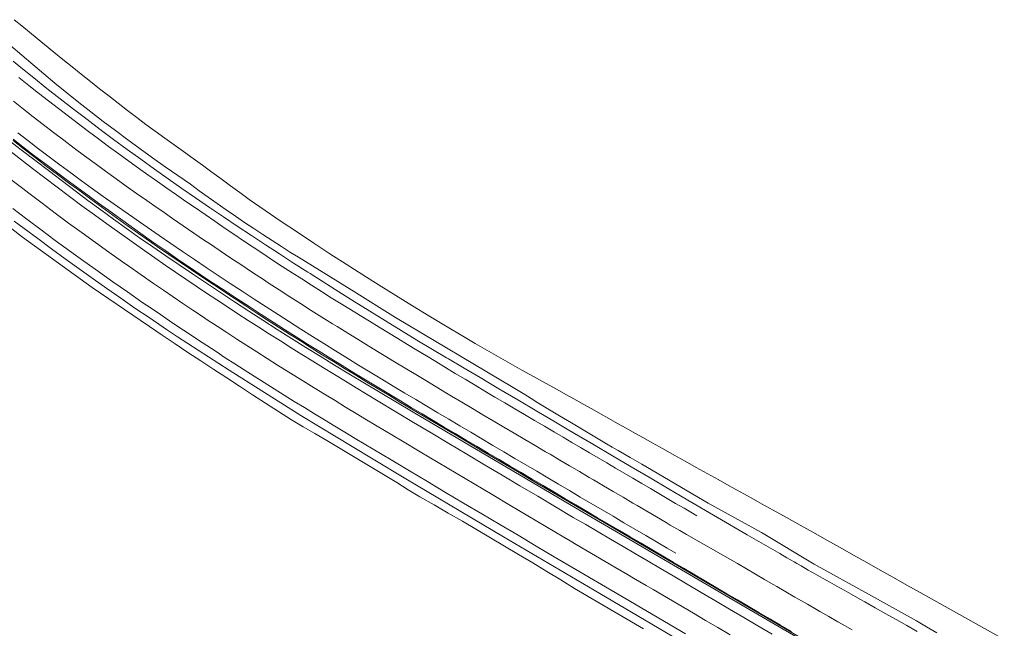
# Model space of a CAD drawing. Units: metres. Extents: x 442054 to 445517, y 4114724 to 4118301.
# Drawn here: x 444010 to 444249, y 4115533 to 4115682 of the extents above; entities that cross this region are included whole.
import ezdxf

# ---------------------------------------------------------------- set-up
doc = ezdxf.new("R2010")
doc.units = ezdxf.units.M
doc.layers.add('CARTO', color=8, linetype='Continuous')

# ---------------------------------------------------------------- blocks, each defined once
blk = doc.blocks.new('CARTO')
at = {"layer": 'CARTO', "color": 8, "linetype": 'Continuous', "lineweight": 0}
for points in [[(444171.68, 4115532.13, 0), (444155.51, 4115541.61, 0), (444139.73, 4115550.91, 0), (444135.32, 4115553.52, 0), (444130.9, 4115556.13, 0), (444126.49, 4115558.74, 0), (444122.07, 4115561.35, 0), (444117.66, 4115563.97, 0), (444113.26, 4115566.58, 0), (444108.85, 4115569.21, 0), (444104.44, 4115571.83, 0), (444100.04, 4115574.46, 0), (444095.64, 4115577.09, 0), (444091.23, 4115579.72, 0), (444088.76, 4115581.21, 0), (444086.29, 4115582.7, 0), (444083.82, 4115584.2, 0), (444081.36, 4115585.71, 0), (444078.9, 4115587.22, 0), (444076.44, 4115588.73, 0), (444073.99, 4115590.26, 0), (444071.54, 4115591.78, 0), (444069.09, 4115593.32, 0), (444066.65, 4115594.86, 0), (444064.21, 4115596.4, 0), (444061.93, 4115597.87, 0), (444059.65, 4115599.35, 0), (444057.38, 4115600.83, 0), (444055.12, 4115602.32, 0), (444052.85, 4115603.81, 0), (444050.59, 4115605.31, 0), (444048.34, 4115606.82, 0), (444046.09, 4115608.33, 0), (444043.84, 4115609.85, 0), (444041.6, 4115611.37, 0), (444039.36, 4115612.9, 0), (444035.81, 4115615.35, 0), (444032.27, 4115617.82, 0), (444028.74, 4115620.31, 0), (444025.23, 4115622.81, 0), (444021.74, 4115625.34, 0), (444018.26, 4115627.89, 0), (444014.79, 4115630.45, 0), (444011.34, 4115633.04, 0), (444007.9, 4115635.65, 0)], [(444007.12, 4115642.98, 0), (444010.32, 4115640.52, 0), (444011.82, 4115639.38, 0), (444015.03, 4115636.94, 0), (444018.27, 4115634.52, 0), (444021.51, 4115632.12, 0), (444024.77, 4115629.74, 0), (444028.04, 4115627.37, 0), (444031.32, 4115625.02, 0), (444034.61, 4115622.68, 0), (444036.15, 4115621.6, 0), (444039.16, 4115619.5, 0), (444042.19, 4115617.41, 0), (444044.56, 4115615.78, 0), (444046.94, 4115614.16, 0), (444049.32, 4115612.55, 0), (444051.71, 4115610.95, 0), (444054.1, 4115609.36, 0), (444055.23, 4115608.61, 0), (444057.63, 4115607.02, 0), (444060.04, 4115605.45, 0), (444062.45, 4115603.88, 0), (444064.86, 4115602.32, 0), (444067.31, 4115600.75, 0), (444069.84, 4115599.15, 0), (444072.38, 4115597.55, 0), (444076.15, 4115595.2, 0), (444078.69, 4115593.62, 0), (444081.24, 4115592.04, 0), (444083.79, 4115590.47, 0), (444086.35, 4115588.91, 0), (444088.91, 4115587.35, 0), (444091.47, 4115585.79, 0), (444094.03, 4115584.25, 0), (444098.39, 4115581.64, 0), (444102.75, 4115579.03, 0), (444107.11, 4115576.43, 0), (444111.47, 4115573.83, 0), (444115.83, 4115571.24, 0), (444120.19, 4115568.64, 0), (444124.56, 4115566.05, 0), (444128.92, 4115563.46, 0), (444133.29, 4115560.87, 0), (444137.66, 4115558.29, 0), (444142.03, 4115555.71, 0), (444143.55, 4115554.82, 0), (444145.07, 4115553.92, 0), (444154.47, 4115548.38, 0), (444155.99, 4115547.49, 0), (444157.51, 4115546.6, 0), (444159.03, 4115545.71, 0), (444160.55, 4115544.82, 0), (444162.07, 4115543.93, 0), (444163.79, 4115542.92, 0), (444173.6, 4115537.16, 0), (444176.56, 4115535.41, 0), (444179.53, 4115533.66, 0), (444182.5, 4115531.91, 0)], [(444192.74, 4115532.05, 0), (444189.29, 4115534.07, 0), (444185.85, 4115536.1, 0), (444182.4, 4115538.13, 0), (444178.95, 4115540.16, 0), (444175.51, 4115542.19, 0), (444172.07, 4115544.22, 0), (444168.63, 4115546.26, 0), (444165.59, 4115548.03, 0), (444162.55, 4115549.81, 0), (444159.51, 4115551.59, 0), (444156.47, 4115553.37, 0), (444153.44, 4115555.15, 0), (444150.4, 4115556.94, 0), (444147.36, 4115558.72, 0), (444144.33, 4115560.5, 0), (444140, 4115563.06, 0), (444135.68, 4115565.62, 0), (444131.36, 4115568.18, 0), (444127.04, 4115570.75, 0), (444122.72, 4115573.32, 0), (444118.4, 4115575.89, 0), (444114.08, 4115578.46, 0), (444109.77, 4115581.03, 0), (444105.46, 4115583.61, 0), (444101.14, 4115586.19, 0), (444096.83, 4115588.78, 0), (444094.18, 4115590.38, 0), (444091.52, 4115591.99, 0), (444088.87, 4115593.61, 0), (444086.22, 4115595.24, 0), (444083.58, 4115596.87, 0), (444080.94, 4115598.5, 0), (444078.3, 4115600.14, 0), (444075.67, 4115601.79, 0), (444073.04, 4115603.44, 0), (444070.42, 4115605.1, 0), (444067.8, 4115606.77, 0), (444065.24, 4115608.41, 0), (444062.69, 4115610.07, 0), (444060.15, 4115611.73, 0), (444057.61, 4115613.4, 0), (444055.08, 4115615.09, 0), (444052.55, 4115616.78, 0), (444050.04, 4115618.48, 0), (444047.52, 4115620.19, 0), (444045.02, 4115621.91, 0), (444042.52, 4115623.64, 0), (444040.03, 4115625.38, 0), (444036.95, 4115627.54, 0), (444033.89, 4115629.73, 0), (444030.84, 4115631.92, 0), (444027.79, 4115634.13, 0), (444024.76, 4115636.35, 0), (444021.74, 4115638.59, 0), (444018.73, 4115640.85, 0), (444015.73, 4115643.12, 0), (444012.75, 4115645.4, 0), (444009.77, 4115647.7, 0), (444006.8, 4115650.01, 0)], [(444169.29, 4115551.79, 0), (444167.21, 4115553.02, 0), (444164.6, 4115554.55, 0), (444162, 4115556.09, 0), (444159.34, 4115557.64, 0), (444156.68, 4115559.2, 0), (444154.02, 4115560.75, 0), (444151.37, 4115562.31, 0), (444148.71, 4115563.88, 0), (444146.06, 4115565.44, 0), (444143.41, 4115567.01, 0), (444140.76, 4115568.57, 0), (444138.11, 4115570.14, 0), (444135.46, 4115571.71, 0), (444132.81, 4115573.29, 0), (444130.13, 4115574.86, 0), (444127.45, 4115576.44, 0), (444124.77, 4115578.02, 0), (444122.09, 4115579.6, 0), (444119.41, 4115581.19, 0), (444116.74, 4115582.77, 0), (444114.06, 4115584.36, 0), (444111.39, 4115585.95, 0), (444108.72, 4115587.55, 0), (444106.05, 4115589.15, 0), (444103.38, 4115590.75, 0), (444100.54, 4115592.44, 0), (444097.71, 4115594.14, 0), (444094.89, 4115595.85, 0), (444092.07, 4115597.57, 0), (444089.26, 4115599.3, 0), (444086.45, 4115601.03, 0), (444083.65, 4115602.78, 0), (444080.85, 4115604.53, 0), (444078.06, 4115606.3, 0), (444075.27, 4115608.07, 0), (444072.49, 4115609.85, 0), (444069.56, 4115611.73, 0), (444066.64, 4115613.62, 0), (444063.72, 4115615.52, 0), (444060.82, 4115617.43, 0), (444057.91, 4115619.35, 0), (444055.02, 4115621.29, 0), (444052.13, 4115623.23, 0), (444049.25, 4115625.18, 0), (444046.38, 4115627.15, 0), (444043.51, 4115629.12, 0), (444040.65, 4115631.11, 0), (444037.96, 4115632.96, 0), (444035.28, 4115634.82, 0), (444032.6, 4115636.7, 0), (444029.94, 4115638.59, 0), (444027.29, 4115640.49, 0), (444024.65, 4115642.41, 0), (444022.01, 4115644.34, 0), (444019.39, 4115646.29, 0), (444016.78, 4115648.25, 0), (444014.17, 4115650.22, 0), (444011.58, 4115652.2, 0), (444009.18, 4115654.09, 0)], [(444174.45, 4115560.85, 0), (444173.35, 4115561.5, 0), (444171.3, 4115562.7, 0), (444169.25, 4115563.9, 0), (444167.21, 4115565.1, 0), (444165.16, 4115566.3, 0), (444163.12, 4115567.51, 0), (444160.99, 4115568.75, 0), (444158.87, 4115570, 0), (444156.74, 4115571.24, 0), (444154.62, 4115572.49, 0), (444152.5, 4115573.74, 0), (444150.38, 4115574.99, 0), (444148.26, 4115576.24, 0), (444146.14, 4115577.49, 0), (444144.02, 4115578.74, 0), (444141.9, 4115580, 0), (444139.78, 4115581.26, 0), (444137.36, 4115582.66, 0), (444134.93, 4115584.07, 0), (444132.51, 4115585.49, 0), (444130.09, 4115586.91, 0), (444127.67, 4115588.33, 0), (444125.25, 4115589.76, 0), (444122.84, 4115591.2, 0), (444120.43, 4115592.64, 0), (444118.03, 4115594.09, 0), (444115.63, 4115595.54, 0), (444113.23, 4115596.99, 0), (444110.92, 4115598.39, 0), (444108.6, 4115599.79, 0), (444106.29, 4115601.2, 0), (444103.98, 4115602.6, 0), (444101.67, 4115604, 0), (444099.37, 4115605.41, 0), (444097.06, 4115606.82, 0), (444094.75, 4115608.23, 0), (444092.45, 4115609.64, 0), (444090.14, 4115611.05, 0), (444087.84, 4115612.46, 0), (444085.44, 4115613.96, 0), (444083.05, 4115615.47, 0), (444080.66, 4115616.99, 0), (444078.28, 4115618.51, 0), (444075.9, 4115620.04, 0), (444073.52, 4115621.58, 0), (444071.16, 4115623.13, 0), (444068.79, 4115624.69, 0), (444066.44, 4115626.25, 0), (444064.09, 4115627.82, 0), (444061.74, 4115629.4, 0), (444059.4, 4115630.99, 0), (444057.06, 4115632.59, 0), (444054.73, 4115634.19, 0), (444052.4, 4115635.79, 0), (444050.07, 4115637.4, 0), (444047.75, 4115639.02, 0), (444045.43, 4115640.64, 0), (444043.12, 4115642.26, 0), (444040.8, 4115643.89, 0), (444038.49, 4115645.52, 0), (444036.19, 4115647.16, 0), (444033.71, 4115648.96, 0), (444031.24, 4115650.77, 0), (444028.78, 4115652.59, 0), (444026.33, 4115654.42, 0), (444023.88, 4115656.27, 0), (444021.45, 4115658.12, 0), (444019.02, 4115659.98, 0), (444016.6, 4115661.86, 0), (444014.18, 4115663.74, 0), (444011.78, 4115665.64, 0), (444009.39, 4115667.54, 0)], [(444008.1, 4115661.77, 0), (444010.49, 4115659.87, 0), (444012.89, 4115657.97, 0), (444015.3, 4115656.09, 0), (444017.81, 4115654.17, 0), (444020.33, 4115652.26, 0), (444022.86, 4115650.36, 0), (444025.4, 4115648.47, 0), (444027.94, 4115646.59, 0), (444030.5, 4115644.73, 0), (444033.07, 4115642.88, 0), (444035.55, 4115641.11, 0), (444038.04, 4115639.35, 0), (444040.54, 4115637.61, 0), (444043.04, 4115635.87, 0), (444044.2, 4115635.06, 0), (444046.79, 4115633.26, 0), (444049.39, 4115631.47, 0), (444051.99, 4115629.69, 0), (444054.6, 4115627.91, 0), (444055.76, 4115627.11, 0), (444058.38, 4115625.35, 0), (444061, 4115623.59, 0), (444063.63, 4115621.84, 0), (444066.26, 4115620.11, 0), (444068.9, 4115618.38, 0), (444070.08, 4115617.6, 0), (444072.73, 4115615.89, 0), (444075.38, 4115614.18, 0), (444077.97, 4115612.53, 0), (444080.55, 4115610.88, 0), (444083.14, 4115609.25, 0), (444085.74, 4115607.62, 0), (444086.89, 4115606.91, 0), (444089.45, 4115605.33, 0), (444092, 4115603.76, 0), (444094.56, 4115602.19, 0), (444097.13, 4115600.63, 0), (444098.28, 4115599.93, 0), (444100.85, 4115598.37, 0), (444103.42, 4115596.82, 0), (444105.99, 4115595.27, 0), (444108.48, 4115593.77, 0), (444110.97, 4115592.27, 0), (444113.51, 4115590.75, 0), (444114.71, 4115590.02, 0), (444117.25, 4115588.5, 0), (444119.79, 4115586.99, 0), (444122.33, 4115585.48, 0), (444124.88, 4115583.97, 0), (444127.43, 4115582.46, 0), (444129.98, 4115580.96, 0), (444132.53, 4115579.47, 0), (444135.08, 4115577.97, 0), (444137.62, 4115576.48, 0), (444138.68, 4115575.86, 0), (444141.06, 4115574.44, 0), (444143.45, 4115573.03, 0), (444145.83, 4115571.62, 0), (444148.22, 4115570.21, 0), (444149.28, 4115569.59, 0), (444151.67, 4115568.18, 0), (444154.06, 4115566.78, 0), (444156.45, 4115565.38, 0), (444158.84, 4115563.97, 0), (444159.9, 4115563.35, 0), (444162.25, 4115561.97, 0), (444164.6, 4115560.59, 0), (444166.93, 4115559.23, 0), (444167.95, 4115558.63, 0), (444170.28, 4115557.26, 0), (444171.87, 4115556.32, 0), (444184.29, 4115549.24, 0), (444188.69, 4115546.67, 0), (444190.86, 4115545.4, 0), (444193.03, 4115544.13, 0), (444193.9, 4115543.64, 0), (444196.08, 4115542.37, 0), (444198.27, 4115541.1, 0), (444199.14, 4115540.61, 0), (444201.32, 4115539.34, 0), (444203.51, 4115538.08, 0), (444204.38, 4115537.59, 0), (444206.57, 4115536.33, 0), (444208.75, 4115535.07, 0), (444209.82, 4115534.47, 0), (444212.21, 4115533.11, 0)], [(444169.78, 4115530.76, 0), (444150.83, 4115541.95, 0), (444150.84, 4115541.94, 0), (444127.34, 4115555.75, 0), (444103.6, 4115569.85, 0), (444095.26, 4115574.89, 0), (444078.06, 4115585.28, 0), (444060.6, 4115596.33, 0), (444047.98, 4115604.46, 0), (444045.34, 4115606.23, 0), (444044.53, 4115606.77, 0), (444041.09, 4115609.1, 0), (444037.66, 4115611.45, 0), (444034.24, 4115613.81, 0), (444030.83, 4115616.19, 0), (444027.44, 4115618.58, 0), (444024.06, 4115621, 0), (444020.69, 4115623.42, 0), (444017.33, 4115625.87, 0), (444013.98, 4115628.33, 0), (444010.65, 4115630.81, 0), (444008.28, 4115632.61, 0)], [(444006.01, 4115653.06, 0), (444009.62, 4115650.23, 0), (444013.26, 4115647.43, 0), (444016.92, 4115644.66, 0), (444019.99, 4115642.29, 0), (444023.08, 4115639.95, 0), (444026.19, 4115637.62, 0), (444029.32, 4115635.32, 0), (444032.46, 4115633.04, 0), (444035.61, 4115630.78, 0), (444038.78, 4115628.54, 0), (444041.97, 4115626.32, 0), (444045.17, 4115624.13, 0), (444048.39, 4115621.95, 0), (444051.62, 4115619.8, 0), (444055.03, 4115617.5, 0), (444058.46, 4115615.22, 0), (444061.89, 4115612.95, 0), (444065.34, 4115610.7, 0), (444068.79, 4115608.47, 0), (444072.26, 4115606.25, 0), (444075.74, 4115604.04, 0), (444079.22, 4115601.86, 0), (444082.72, 4115599.69, 0), (444086.22, 4115597.53, 0), (444089.74, 4115595.39, 0), (444105.36, 4115586.12, 0), (444146.64, 4115561.74, 0), (444183.18, 4115540.46, 0), (444200.86, 4115530.12, 0)], [(444007.97, 4115652.56, 0), (444010.39, 4115650.66, 0), (444012.99, 4115648.67, 0), (444015.6, 4115646.69, 0), (444018.22, 4115644.72, 0), (444020.86, 4115642.77, 0), (444023.5, 4115640.83, 0), (444026.15, 4115638.91, 0), (444028.81, 4115637, 0), (444031.22, 4115635.29, 0), (444041.15, 4115628.09, 0), (444042.26, 4115627.31, 0), (444045.13, 4115625.33, 0), (444048.01, 4115623.37, 0), (444050.9, 4115621.41, 0), (444053.79, 4115619.46, 0), (444056.7, 4115617.52, 0), (444059.6, 4115615.6, 0), (444062.52, 4115613.68, 0), (444065.44, 4115611.78, 0), (444068.37, 4115609.88, 0), (444071.31, 4115608, 0), (444074.09, 4115606.22, 0), (444076.88, 4115604.44, 0), (444079.68, 4115602.67, 0), (444082.48, 4115600.91, 0), (444085.29, 4115599.16, 0), (444088.1, 4115597.42, 0), (444090.92, 4115595.69, 0), (444093.75, 4115593.97, 0), (444096.58, 4115592.25, 0), (444099.41, 4115590.55, 0), (444102.25, 4115588.86, 0), (444104.92, 4115587.26, 0), (444107.59, 4115585.66, 0), (444110.26, 4115584.07, 0), (444112.94, 4115582.47, 0), (444115.61, 4115580.88, 0), (444118.29, 4115579.29, 0), (444120.97, 4115577.71, 0), (444123.65, 4115576.12, 0), (444126.33, 4115574.54, 0), (444129.01, 4115572.97, 0), (444131.69, 4115571.39, 0), (444134.34, 4115569.82, 0), (444136.99, 4115568.25, 0), (444139.64, 4115566.68, 0), (444142.29, 4115565.11, 0), (444144.94, 4115563.54, 0), (444147.6, 4115561.98, 0), (444150.25, 4115560.42, 0), (444152.91, 4115558.86, 0), (444155.57, 4115557.3, 0), (444158.23, 4115555.74, 0), (444160.89, 4115554.19, 0), (444163.49, 4115552.66, 0), (444166.09, 4115551.13, 0), (444168.69, 4115549.59, 0), (444171.3, 4115548.06, 0), (444173.9, 4115546.52, 0), (444176.5, 4115544.99, 0), (444179.11, 4115543.46, 0), (444181.71, 4115541.92, 0), (444184.31, 4115540.39, 0), (444186.92, 4115538.85, 0), (444189.52, 4115537.31, 0), (444192.16, 4115535.77, 0), (444194.79, 4115534.24, 0), (444197.42, 4115532.7, 0)], [(444228.05, 4115532.72, 0), (444225.5, 4115534.16, 0), (444222.94, 4115535.6, 0), (444220.39, 4115537.04, 0), (444217.83, 4115538.49, 0), (444215.28, 4115539.93, 0), (444214.13, 4115540.58, 0), (444212, 4115541.77, 0), (444210.25, 4115542.75, 0), (444208.51, 4115543.73, 0), (444206.77, 4115544.71, 0), (444205.03, 4115545.7, 0), (444203.29, 4115546.69, 0), (444201.55, 4115547.68, 0), (444199.82, 4115548.67, 0), (444198.73, 4115549.29, 0), (444198.08, 4115549.66, 0), (444196.35, 4115550.66, 0), (444194.61, 4115551.66, 0), (444192.88, 4115552.65, 0), (444186.68, 4115556.27, 0), (444172.26, 4115564.67, 0), (444170.46, 4115565.73, 0), (444167.66, 4115567.38, 0), (444163.05, 4115570.09, 0), (444158.45, 4115572.8, 0), (444153.85, 4115575.51, 0), (444149.25, 4115578.22, 0), (444144.65, 4115580.94, 0), (444142.88, 4115581.98, 0), (444140.05, 4115583.65, 0), (444135.45, 4115586.37, 0), (444130.85, 4115589.09, 0), (444126.25, 4115591.81, 0), (444121.66, 4115594.53, 0), (444117.8, 4115596.79, 0), (444113.95, 4115599.06, 0), (444113.48, 4115599.34, 0), (444110.11, 4115601.35, 0), (444106.28, 4115603.65, 0), (444102.45, 4115605.97, 0), (444098.64, 4115608.31, 0), (444094.84, 4115610.66, 0), (444091.04, 4115613.02, 0), (444087.26, 4115615.4, 0), (444083.48, 4115617.8, 0), (444080.29, 4115619.84, 0), (444079.72, 4115620.21, 0), (444076.26, 4115622.4, 0), (444073.36, 4115624.27, 0), (444072.82, 4115624.61, 0), (444069.39, 4115626.83, 0), (444065.98, 4115629.08, 0), (444062.57, 4115631.34, 0), (444059.17, 4115633.62, 0), (444055.79, 4115635.92, 0), (444052.42, 4115638.23, 0), (444049.06, 4115640.56, 0), (444045.72, 4115642.91, 0), (444042.38, 4115645.28, 0), (444039.06, 4115647.66, 0), (444035.75, 4115650.06, 0), (444032.46, 4115652.48, 0), (444029.18, 4115654.92, 0), (444025.92, 4115657.38, 0), (444022.68, 4115659.87, 0), (444019.45, 4115662.37, 0), (444016.24, 4115664.9, 0), (444013.05, 4115667.45, 0), (444009.87, 4115670.02, 0), (444008.03, 4115671.53, 0)], [(444249.26, 4115530.8, 0), (444228.79, 4115542.18, 0), (444225.55, 4115544, 0), (444222.3, 4115545.83, 0), (444219.04, 4115547.66, 0), (444215.79, 4115549.49, 0), (444212.54, 4115551.31, 0), (444209.29, 4115553.14, 0), (444206.04, 4115554.97, 0), (444202.78, 4115556.79, 0), (444199.53, 4115558.62, 0), (444196.28, 4115560.44, 0), (444193.01, 4115562.27, 0), (444190.32, 4115563.74, 0), (444187.63, 4115565.22, 0), (444184.94, 4115566.7, 0), (444182.26, 4115568.18, 0), (444179.58, 4115569.67, 0), (444176.9, 4115571.16, 0), (444174.22, 4115572.65, 0), (444171.55, 4115574.15, 0), (444168.88, 4115575.65, 0), (444166.21, 4115577.16, 0), (444163.53, 4115578.67, 0), (444161.42, 4115579.84, 0), (444159.32, 4115581.01, 0), (444157.23, 4115582.18, 0), (444155.13, 4115583.35, 0), (444153.03, 4115584.52, 0), (444150.94, 4115585.7, 0), (444148.84, 4115586.87, 0), (444146.75, 4115588.05, 0), (444144.66, 4115589.23, 0), (444142.56, 4115590.41, 0), (444140.46, 4115591.6, 0), (444137.57, 4115593.17, 0), (444134.7, 4115594.75, 0), (444131.84, 4115596.34, 0), (444128.99, 4115597.95, 0), (444126.14, 4115599.56, 0), (444123.3, 4115601.19, 0), (444120.47, 4115602.83, 0), (444117.65, 4115604.48, 0), (444114.83, 4115606.15, 0), (444112.02, 4115607.83, 0), (444109.22, 4115609.52, 0), (444105.17, 4115611.99, 0), (444101.13, 4115614.47, 0), (444097.11, 4115616.99, 0), (444093.1, 4115619.52, 0), (444089.1, 4115622.08, 0), (444085.12, 4115624.66, 0), (444081.16, 4115627.26, 0), (444077.2, 4115629.88, 0), (444073.27, 4115632.53, 0), (444069.35, 4115635.2, 0), (444065.46, 4115637.87, 0), (444063.21, 4115639.53, 0), (444060.93, 4115641.2, 0), (444058.64, 4115642.87, 0), (444056.36, 4115644.54, 0), (444054.07, 4115646.2, 0), (444051.78, 4115647.86, 0), (444049.49, 4115649.51, 0), (444047.19, 4115651.17, 0), (444044.89, 4115652.81, 0), (444042.59, 4115654.46, 0), (444040.32, 4115656.08, 0), (444038.08, 4115657.8, 0), (444035.82, 4115659.55, 0), (444033.56, 4115661.3, 0), (444031.31, 4115663.06, 0), (444029.06, 4115664.83, 0), (444026.82, 4115666.6, 0), (444024.58, 4115668.38, 0), (444022.35, 4115670.16, 0), (444020.12, 4115671.95, 0), (444017.9, 4115673.74, 0), (444015.67, 4115675.55, 0), (444013.81, 4115677.06, 0), (444011.95, 4115678.57, 0), (444010.1, 4115680.09, 0), (444008.25, 4115681.62, 0)], [(444000.13, 4115636.53, 0), (444010.27, 4115628.71, 0), (444027.27, 4115616.45, 0), (444041.19, 4115606.93, 0), (444044.31, 4115604.83, 0), (444047.43, 4115602.74, 0), (444050.56, 4115600.65, 0), (444053.69, 4115598.58, 0), (444056.83, 4115596.51, 0), (444059.98, 4115594.44, 0), (444063.12, 4115592.39, 0), (444066.28, 4115590.34, 0), (444069.43, 4115588.3, 0), (444072.6, 4115586.27, 0), (444075.76, 4115584.24, 0), (444078.62, 4115582.56, 0), (444081.47, 4115580.87, 0), (444084.32, 4115579.18, 0), (444087.16, 4115577.48, 0), (444090.01, 4115575.79, 0), (444092.85, 4115574.08, 0), (444095.69, 4115572.38, 0), (444098.52, 4115570.67, 0), (444101.36, 4115568.95, 0), (444104.19, 4115567.23, 0), (444107.02, 4115565.51, 0), (444110.47, 4115563.53, 0), (444113.91, 4115561.53, 0), (444117.35, 4115559.53, 0), (444120.78, 4115557.52, 0), (444124.21, 4115555.5, 0), (444127.63, 4115553.48, 0), (444131.05, 4115551.44, 0), (444134.47, 4115549.4, 0), (444137.87, 4115547.35, 0), (444141.28, 4115545.29, 0), (444144.68, 4115543.22, 0), (444161.45, 4115533.36, 0)], [(444232.82, 4115532.42, 0), (444230.34, 4115533.85, 0), (444227.86, 4115535.29, 0), (444216.21, 4115541.78, 0), (444202.99, 4115549.09, 0), (444190.12, 4115556.8, 0), (444177.2, 4115563.96, 0), (444161.02, 4115573.43, 0), (444158.15, 4115575.09, 0), (444155.28, 4115576.76, 0), (444153.82, 4115577.61, 0), (444152.42, 4115578.43, 0), (444149.57, 4115580.11, 0), (444146.71, 4115581.81, 0), (444143.87, 4115583.5, 0), (444141.02, 4115585.21, 0), (444138.18, 4115586.92, 0), (444135.35, 4115588.64, 0), (444134.74, 4115589.01, 0), (444132.52, 4115590.37, 0), (444129.69, 4115592.11, 0), (444101.07, 4115609.1, 0), (444090.41, 4115615.79, 0), (444077.44, 4115623.8, 0), (444075.55, 4115624.96, 0), (444073.29, 4115626.4, 0), (444071.03, 4115627.86, 0), (444068.79, 4115629.32, 0), (444066.55, 4115630.8, 0), (444064.32, 4115632.3, 0), (444062.1, 4115633.81, 0), (444059.89, 4115635.33, 0), (444057.69, 4115636.86, 0), (444055.5, 4115638.41, 0), (444053.31, 4115639.97, 0), (444051.14, 4115641.55, 0), (444048.06, 4115643.67, 0), (444044.99, 4115645.82, 0), (444041.94, 4115647.98, 0), (444038.91, 4115650.18, 0), (444035.89, 4115652.39, 0), (444032.89, 4115654.62, 0), (444029.9, 4115656.88, 0), (444026.93, 4115659.16, 0), (444023.98, 4115661.47, 0), (444021.05, 4115663.79, 0), (444018.13, 4115666.14, 0), (444007.46, 4115675.22, 0)], [(444227.06, 4115515.07, 0), (444192.44, 4115535.49, 0), (444177.73, 4115544.08, 0), (444161.64, 4115553.46, 0), (444145.38, 4115563.03, 0), (444142.46, 4115564.74, 0), (444139.54, 4115566.46, 0), (444136.62, 4115568.18, 0), (444133.7, 4115569.9, 0), (444130.78, 4115571.62, 0), (444127.87, 4115573.35, 0), (444124.95, 4115575.07, 0), (444122.03, 4115576.8, 0), (444119.12, 4115578.52, 0), (444116.21, 4115580.25, 0), (444113.29, 4115581.98, 0), (444110.54, 4115583.6, 0), (444107.8, 4115585.22, 0), (444105.06, 4115586.84, 0), (444102.32, 4115588.48, 0), (444099.58, 4115590.12, 0), (444096.85, 4115591.76, 0), (444094.12, 4115593.41, 0), (444091.4, 4115595.07, 0), (444088.68, 4115596.73, 0), (444085.96, 4115598.4, 0), (444083.25, 4115600.07, 0), (444080.58, 4115601.75, 0), (444077.92, 4115603.43, 0), (444075.26, 4115605.12, 0), (444072.6, 4115606.82, 0), (444069.95, 4115608.52, 0), (444067.31, 4115610.23, 0), (444064.67, 4115611.95, 0), (444062.04, 4115613.68, 0), (444059.41, 4115615.42, 0), (444056.78, 4115617.16, 0), (444054.16, 4115618.91, 0), (444051.4, 4115620.75, 0), (444048.64, 4115622.61, 0), (444045.89, 4115624.49, 0), (444043.15, 4115626.37, 0), (444040.41, 4115628.27, 0), (444037.69, 4115630.18, 0), (444034.98, 4115632.11, 0), (444032.28, 4115634.05, 0), (444029.58, 4115636, 0), (444026.9, 4115637.97, 0), (444024.23, 4115639.95, 0), (444021.5, 4115641.95, 0), (444018.78, 4115643.98, 0), (444016.07, 4115646.01, 0), (444013.37, 4115648.06, 0), (444010.68, 4115650.13, 0), (444008, 4115652.2, 0)]]:
    blk.add_polyline3d(points, dxfattribs=at)

msp = doc.modelspace()

# ---------------------------------------------------------------- block references
at = {"layer": 'CARTO'}
msp.add_blockref('CARTO', (0, 0), dxfattribs=at)

doc.saveas('drawing.dxf')
